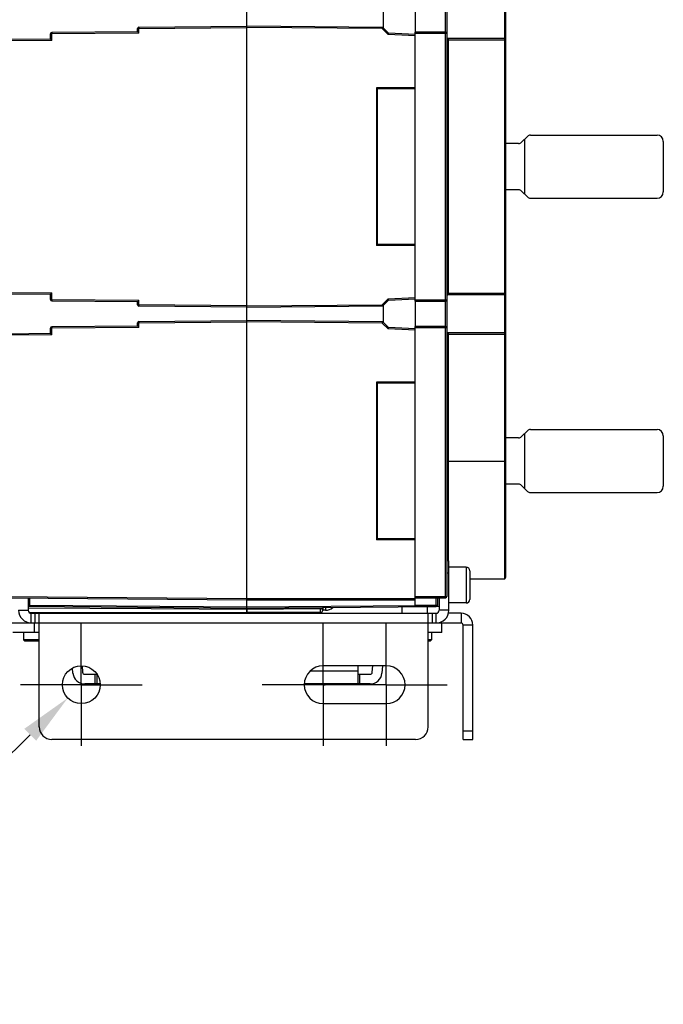
# Model space of a CAD drawing. Units: millimetres. Extents: x 3317 to 10757, y 12763 to 20559.
# Drawn here: x 5148 to 5301, y 19162 to 19396 of the extents above; entities that cross this region are included whole.
import ezdxf

# ---------------------------------------------------------------- set-up
doc = ezdxf.new("R2010")
doc.units = ezdxf.units.MM
doc.linetypes.add('CENTER', pattern=[50.8, 31.75, -6.35, 6.35, -6.35])
for name, color, linetype in [('01210004654_DXF_CONTINUOUS_LINE', 7, 'Continuous'), ('03710000157_DXF_CONTINUOUS_LINE', 7, 'Continuous'), ('29400003_DXF_DIMENSION', 7, 'Continuous'), ('47013471408_DXF_CONTINUOUS_LINE', 7, 'Continuous'), ('50513471001_DXF_AXIS', 7, 'Continuous'), ('50513471001_DXF_CONTINUOUS_LINE', 7, 'Continuous'), ('58413471408_DXF_CONTINUOUS_LINE', 7, 'Continuous'), ('62413471405_DXF_CONTINUOUS_LINE', 7, 'Continuous'), ('62663471003_DXF_CONTINUOUS_LINE', 7, 'Continuous'), ('64263471001_DXF_CONTINUOUS_LINE', 7, 'Continuous'), ('64263471003_DXF_CONTINUOUS_LINE', 7, 'Continuous'), ('BASE_TER_READXF_CONTINUOUS_LINE', 7, 'Continuous'), ('TERMINAL_LOADXF_CONTINUOUS_LINE', 7, 'Continuous')]:
    doc.layers.add(name, color=color, linetype=linetype)
doc.styles.get("Standard").update_dxf_attribs({"font": 'arial.ttf'})
doc.dimstyles.new('DIMSTYLE_2', dxfattribs={"dimtxt": 12.5, "dimasz": 12.5, "dimexe": 0.5, "dimexo": 0.5, "dimtad": 1, "dimdec": 3, "dimdsep": 46, "dimtxsty": 'Standard', "dimblk": '_FILLED', "dimblk1": '_FILLED', "dimblk2": '_FILLED', "dimcen": 0.09, "dimadec": 0, "dimazin": 0, "dimtp": 0.001, "dimtm": 0.001, "dimtfac": 1, "dimtdec": 3, "dimtofl": 0, "dimtmove": 0, "dimatfit": 3, "dimldrblk": '_FILLED', "dimfxl": 1, "dimtolj": 1, "dimarcsym": 0})

# ---------------------------------------------------------------- blocks, each defined once
blk = doc.blocks.new('_FILLED')
at = {"color": 0, "linetype": 'ByBlock'}
blk.add_solid([(0, 0), (-1, 0.16), (-1, -0.16)], dxfattribs=at)
blk = doc.blocks.new('*D212')
at = {"layer": '29400003_DXF_DIMENSION', "color": 0, "linetype": 'Continuous', "lineweight": -2, "transparency": 16777216}
for p, q in [((5162.14, 19237.76), (5162.32, 19237.76)), ((5162.23, 19237.67), (5162.23, 19237.85)), ((5086.22, 19163.3), (5150.09, 19225.86))]:
    blk.add_line(p, q, dxfattribs=at)
at = {"layer": 'Defpoints', "color": 0, "linetype": 'Continuous', "transparency": 16777216}
for p in [(5162.23, 19237.76), (5159.02, 19234.61)]:
    blk.add_point(p, dxfattribs=at)
at = {"layer": '29400003_DXF_DIMENSION', "color": 0, "linetype": 'Continuous', "lineweight": -2, "transparency": 16777216, "xscale": 12.5, "yscale": 12.5, "zscale": 12.5, "rotation": 44.4098966652122}
blk.add_blockref('_FILLED', (5159.02, 19234.61), dxfattribs=at)
at = {"layer": '29400003_DXF_DIMENSION', "color": 0, "linetype": 'Continuous', "transparency": 16777216, "insert": (5102.2, 19197.63), "char_height": 12.5, "attachment_point": 3, "rotation": 44.4099}
blk.add_mtext('\\A1;R4.5', dxfattribs=at)

msp = doc.modelspace()

# ---------------------------------------------------------------- linework, layer by layer
at = {"layer": '01210004654_DXF_CONTINUOUS_LINE', "linetype": 'Continuous'}
for p, q in [((5253.7825, 19265.7096), (5249.6325, 19265.7096)), ((5253.7825, 19265.7096), (5253.7825, 19257.2096)), ((5254.6325, 19264.8595), (5254.6325, 19258.0598)), ((5253.7825, 19257.2096), (5249.6325, 19257.2096))]:
    msp.add_line(p, q, dxfattribs=at)
for centre, start, end in [((5253.7825, 19264.8596), 359.998021, 90), ((5253.7825, 19258.0596), 270, 0.001979)]:
    msp.add_arc(centre, 0.85, start, end, dxfattribs=at)
at = {"layer": '03710000157_DXF_CONTINUOUS_LINE', "linetype": 'Continuous'}
for p, q in [((5219.6325, 19256.0627), (5219.6325, 19255.4596)), ((5220.2925, 19256.1225), (5220.2925, 19255.4596)), ((5220.2925, 19255.4596), (5219.6325, 19255.4596))]:
    msp.add_line(p, q, dxfattribs=at)
msp.add_arc((5220.2925, 19258.0996), 2.64, 270, 311.92823, dxfattribs=at)
at = {"layer": '47013471408_DXF_CONTINUOUS_LINE', "linetype": 'Continuous'}
for p, q in [((5238.4825, 19256.2812), (5238.4825, 19254.7596)), ((5244.4825, 19256.3336), (5244.4825, 19254.7596)), ((5155.4825, 19254.9596), (5155.4825, 19254.7596)), ((5148.4825, 19250.1596), (5148.4825, 19248.4596)), ((5245.4825, 19250.1596), (5245.4825, 19248.4596)), ((5152.2325, 19248.4596), (5148.4825, 19248.4596)), ((5148.7825, 19248.1596), (5148.4825, 19248.4596)), ((5152.2325, 19248.1596), (5148.7825, 19248.1596)), ((5245.4825, 19248.4596), (5244.7325, 19248.4596)), ((5245.1825, 19248.1596), (5244.7325, 19248.1596)), ((5245.1825, 19248.1596), (5245.4825, 19248.4596))]:
    msp.add_line(p, q, dxfattribs=at)
at = {"layer": '50513471001_DXF_AXIS', "linetype": 'CENTER'}
for p, q in [((5162.2325, 19237.7596), (5162.2325, 19252.2596)), ((5219.7325, 19237.7596), (5219.7325, 19252.2596)), ((5234.7325, 19237.7596), (5234.7325, 19252.2596)), ((5162.2325, 19237.7596), (5147.7325, 19237.7596)), ((5162.2325, 19237.7596), (5176.7325, 19237.7596)), ((5162.2325, 19237.7596), (5162.2325, 19223.2596)), ((5219.7325, 19237.7596), (5205.2325, 19237.7596)), ((5219.7325, 19237.7596), (5220.2325, 19237.7596)), ((5219.7325, 19237.7596), (5219.7325, 19223.2596)), ((5234.7325, 19237.7596), (5220.2325, 19237.7596)), ((5234.7325, 19237.7596), (5249.2325, 19237.7596)), ((5234.7325, 19237.7596), (5234.7325, 19223.2596))]:
    msp.add_line(p, q, dxfattribs=at)
at = {"layer": '50513471001_DXF_CONTINUOUS_LINE', "linetype": 'Continuous'}
for p, q in [((5249.6325, 19267.2596), (5249.1325, 19267.2596)), ((5249.6325, 19255.4596), (5249.6325, 19267.2596)), ((5249.6325, 19264.2596), (5249.1325, 19264.2596)), ((5149.6325, 19258.4134), (5149.6325, 19255.4596)), ((5247.3325, 19258.4596), (5247.3325, 19255.4596)), ((5147.3325, 19255.4596), (5149.6325, 19255.4596)), ((5150.3325, 19254.7596), (5246.6325, 19254.7596)), ((5150.3325, 19252.4596), (5150.3325, 19254.7596)), ((5151.2325, 19252.4596), (5151.2325, 19254.7596)), ((5152.2325, 19227.7596), (5152.2325, 19254.7596)), ((5244.7325, 19227.7596), (5244.7325, 19254.7596)), ((5245.7325, 19252.4596), (5245.7325, 19254.7596)), ((5246.6325, 19252.4596), (5246.6325, 19254.7596)), ((5249.6325, 19255.4596), (5247.3325, 19255.4596)), ((5252.5325, 19254.7596), (5249.5401, 19254.7596)), ((5252.5325, 19254.7596), (5252.5325, 19252.4596)), ((5106.9825, 19252.4596), (5152.2325, 19252.4596)), ((5152.2325, 19252.4596), (5244.7325, 19252.4596)), ((5244.7325, 19252.4596), (5252.5325, 19252.4596)), ((5255.3325, 19251.9596), (5253.0325, 19251.9596)), ((5253.0325, 19224.7596), (5253.0325, 19251.9596)), ((5255.3325, 19224.7596), (5255.3325, 19251.9596)), ((5234.7325, 19242.2596), (5219.7325, 19242.2596)), ((5219.7325, 19233.2596), (5234.7325, 19233.2596)), ((5253.0325, 19226.7596), (5255.3325, 19226.7596)), ((5241.7325, 19224.7596), (5155.2325, 19224.7596)), ((5253.0325, 19224.7596), (5255.3325, 19224.7596))]:
    msp.add_line(p, q, dxfattribs=at)
msp.add_circle((5162.2325, 19237.7596), 4.5, dxfattribs=at)
for centre, radius, start, end in [((5150.3325, 19255.4596), 3, 180, 270), ((5150.3325, 19255.4596), 0.7, 180, 270), ((5246.6325, 19255.4596), 3, 270, 0), ((5246.6325, 19255.4596), 0.7, 270, 0), ((5252.5325, 19251.9596), 2.8, 0, 90), ((5252.5325, 19251.9596), 0.5, 0, 90), ((5219.7325, 19237.7596), 4.5, 90, 270), ((5234.7325, 19237.7596), 4.5, 270, 90), ((5155.2325, 19227.7596), 3, 180, 270), ((5241.7325, 19227.7596), 3, 270, 0)]:
    msp.add_arc(centre, radius, start, end, dxfattribs=at)
at = {"layer": '58413471408_DXF_CONTINUOUS_LINE', "linetype": 'Continuous'}
for p, q in [((5150.9825, 19252.4596), (5150.9825, 19250.1596)), ((5247.9825, 19250.1596), (5247.9825, 19252.4596)), ((5152.2325, 19250.1596), (5145.9825, 19250.1596)), ((5247.9825, 19250.1596), (5244.7325, 19250.1596)), ((5162.4087, 19242.2467), (5162.5426, 19240.7161)), ((5227.9825, 19242.2596), (5227.9825, 19237.9596)), ((5231.4224, 19240.7161), (5231.5575, 19242.2596)), ((5233.8663, 19242.2596), (5233.7137, 19240.5156)), ((5160.2513, 19240.5156), (5160.1448, 19241.7333)), ((5163.0407, 19240.2596), (5165.9671, 19240.2596)), ((5165.4825, 19240.2596), (5165.4825, 19237.9596)), ((5165.9825, 19237.9596), (5165.9825, 19240.2391)), ((5227.9825, 19240.9596), (5216.5853, 19240.9596)), ((5227.9825, 19240.2596), (5230.9243, 19240.2596)), ((5228.4825, 19237.9596), (5228.4825, 19240.2596)), ((5166.7177, 19237.9596), (5163.0407, 19237.9596)), ((5230.9243, 19237.9596), (5215.2473, 19237.9596))]:
    msp.add_line(p, q, dxfattribs=at)
for centre, radius, start, end in [((5163.0407, 19240.7596), 2.8, 185, 270), ((5163.0407, 19240.7596), 0.5, 185, 270), ((5230.9243, 19240.7596), 0.5, 270, 355), ((5230.9243, 19240.7596), 2.8, 270, 355)]:
    msp.add_arc(centre, radius, start, end, dxfattribs=at)
at = {"layer": '62413471405_DXF_CONTINUOUS_LINE', "linetype": 'Continuous'}
for p, q in [((5157.1386, 19254.7596), (5157.1386, 19254.9596)), ((5159.1349, 19254.7596), (5159.1349, 19254.9596)), ((5160.4325, 19254.7596), (5160.4325, 19254.9596)), ((5182.0325, 19254.9596), (5182.0325, 19254.7596)), ((5183.3301, 19254.9596), (5183.3301, 19254.7596)), ((5185.3264, 19254.9596), (5185.3264, 19254.7596)), ((5187.7325, 19254.9596), (5187.7325, 19254.7596)), ((5189.7325, 19254.9596), (5189.7325, 19254.7596))]:
    msp.add_line(p, q, dxfattribs=at)
for centre, start, end in [((5157.589, 19254.7002), 0.845121, 3.605731), ((5184.876, 19254.7002), 176.394269, 179.154879)]:
    msp.add_arc(centre, 4.1434, start, end, dxfattribs=at)
at = {"layer": '62663471003_DXF_CONTINUOUS_LINE', "linetype": 'Continuous'}
for p, q in [((5232.6325, 19379.4596), (5232.6325, 19379.7096)), ((5269.0467, 19368.4596), (5299.1325, 19368.4596)), ((5266.2183, 19366.4596), (5263.1325, 19366.4596)), ((5266.9254, 19366.7525), (5268.3396, 19368.1667)), ((5267.6325, 19367.4596), (5267.6325, 19354.4596)), ((5300.6325, 19366.9596), (5300.6325, 19354.9596)), ((5266.2183, 19355.4596), (5263.1325, 19355.4596)), ((5266.9254, 19355.1667), (5268.3396, 19353.7525)), ((5269.0467, 19353.4596), (5299.1325, 19353.4596)), ((5232.6325, 19342.2096), (5232.6325, 19342.4596)), ((5232.6325, 19309.4596), (5232.6325, 19309.7096)), ((5266.9254, 19296.7525), (5268.3396, 19298.1667)), ((5269.0467, 19298.4596), (5299.1325, 19298.4596)), ((5266.2183, 19296.4596), (5263.1325, 19296.4596)), ((5267.6325, 19297.4596), (5267.6325, 19284.4596)), ((5300.6325, 19296.9596), (5300.6325, 19284.9596)), ((5266.2183, 19285.4596), (5263.1325, 19285.4596)), ((5266.9254, 19285.1667), (5268.3396, 19283.7525)), ((5269.0467, 19283.4596), (5299.1325, 19283.4596)), ((5232.6325, 19272.2096), (5232.6325, 19272.4596))]:
    msp.add_line(p, q, dxfattribs=at)
for centre, radius, start, end in [((5269.0467, 19367.4596), 1, 90, 135), ((5299.1325, 19366.9596), 1.5, 0, 90), ((5266.2183, 19367.4596), 1, 270, 315), ((5266.2183, 19354.4596), 1, 45, 90), ((5299.1325, 19354.9596), 1.5, 270, 0), ((5269.0467, 19354.4596), 1, 225, 270), ((5269.0467, 19297.4596), 1, 90, 135), ((5299.1325, 19296.9596), 1.5, 0, 90), ((5266.2183, 19297.4596), 1, 270, 315), ((5266.2183, 19284.4596), 1, 45, 90), ((5299.1325, 19284.9596), 1.5, 270, 0), ((5269.0467, 19284.4596), 1, 225, 270)]:
    msp.add_arc(centre, radius, start, end, dxfattribs=at)
at = {"layer": '64263471001_DXF_CONTINUOUS_LINE', "linetype": 'Continuous'}
for p, q in [((5201.6325, 19255.9596), (5201.6325, 19465.9596)), ((5175.9299, 19394.1353), (5201.6325, 19394.3596)), ((5154.9325, 19391.2521), (5154.9325, 19392.5547)), ((5155.2299, 19392.5547), (5154.9325, 19392.5547)), ((5175.6325, 19393.0327), (5155.2299, 19392.8547)), ((5175.9299, 19392.7353), (5155.2299, 19392.5547)), ((5155.2299, 19390.9547), (5155.2299, 19392.5547)), ((5175.6325, 19393.0327), (5175.6325, 19393.8353)), ((5175.9299, 19393.8353), (5175.6325, 19393.8353)), ((5175.9299, 19393.8353), (5201.6325, 19394.0596)), ((5175.9299, 19392.7353), (5175.9299, 19393.8353)), ((5154.9325, 19391.2521), (5144.6325, 19391.1622)), ((5155.2299, 19390.9547), (5144.6325, 19390.8622)), ((5144.6325, 19331.0571), (5155.2299, 19330.9646)), ((5155.2299, 19329.3646), (5155.2299, 19330.9646)), ((5144.6325, 19330.7571), (5154.9325, 19330.6672)), ((5154.9325, 19329.3646), (5154.9325, 19330.6672)), ((5154.9325, 19329.3646), (5155.2299, 19329.3646)), ((5155.2299, 19329.3646), (5175.9299, 19329.1839)), ((5155.2299, 19329.0646), (5175.6325, 19328.8865)), ((5175.6325, 19328.0839), (5175.6325, 19328.8865)), ((5175.9299, 19328.0839), (5175.9299, 19329.1839)), ((5175.6325, 19328.0839), (5175.9299, 19328.0839)), ((5201.6325, 19327.8596), (5175.9299, 19328.0839)), ((5201.6325, 19327.5596), (5175.9299, 19327.7839)), ((5175.9299, 19324.1353), (5201.6325, 19324.3596)), ((5175.9299, 19323.8353), (5201.6325, 19324.0596)), ((5155.2299, 19322.5547), (5154.9325, 19322.5547)), ((5154.9325, 19321.2521), (5154.9325, 19322.5547)), ((5175.6325, 19323.0327), (5155.2299, 19322.8547)), ((5175.9299, 19322.7353), (5155.2299, 19322.5547)), ((5155.2299, 19320.9547), (5155.2299, 19322.5547)), ((5175.9299, 19323.8353), (5175.6325, 19323.8353)), ((5175.6325, 19323.0327), (5175.6325, 19323.8353)), ((5175.9299, 19322.7353), (5175.9299, 19323.8353)), ((5154.9325, 19321.2521), (5144.6325, 19321.1622)), ((5155.2299, 19320.9547), (5144.6325, 19320.8622)), ((5144.6325, 19258.7571), (5201.6325, 19258.2596)), ((5144.9299, 19258.4545), (5201.6325, 19257.9596)), ((5149.9325, 19258.4108), (5149.9325, 19256.7108)), ((5149.6299, 19256.4135), (5201.6325, 19255.9596)), ((5149.6325, 19256.7108), (5149.9325, 19256.7108)), ((5178.8304, 19255.816), (5149.6359, 19255.998)), ((5149.9325, 19256.7108), (5149.9299, 19256.4108)), ((5149.9325, 19256.7108), (5201.6325, 19256.2596)), ((5149.8436, 19254.9596), (5201.6325, 19254.9596)), ((5201.6325, 19255.6739), (5178.8304, 19255.816)), ((5201.6325, 19255.9409), (5201.6325, 19254.96))]:
    msp.add_line(p, q, dxfattribs=at)
for centre, start, end in [((5175.9325, 19393.8353), 90.5, 180), ((5155.2325, 19392.5547), 90.5, 180), ((5155.2325, 19329.3646), 180, 269.5), ((5175.9325, 19328.0839), 180, 269.5), ((5175.9325, 19323.8353), 90.5, 180), ((5155.2325, 19322.5547), 90.5, 180), ((5149.9325, 19256.7108), 187.554155, 269.5)]:
    msp.add_arc(centre, 0.3, start, end, dxfattribs=at)
for points, knots in [([(5175.9299, 19394.1353), (5175.9223, 19394.1353), (5175.9384, 19394.0882), (5175.9233, 19394.0425), (5175.9312, 19393.942), (5175.9295, 19393.8736), (5175.9299, 19393.8353)], [0, 0, 0, 0, 0.07622923, 0.29270962, 0.61778527, 1, 1, 1, 1]), ([(5155.2299, 19392.8547), (5155.2223, 19392.8546), (5155.2384, 19392.8076), (5155.2233, 19392.7619), (5155.2312, 19392.6613), (5155.2295, 19392.5929), (5155.2299, 19392.5547)], [0, 0, 0, 0, 0.07622923, 0.29270962, 0.61778527, 1, 1, 1, 1]), ([(5175.9299, 19392.7353), (5175.8967, 19392.7682), (5175.7972, 19392.8669), (5175.6982, 19392.9661), (5175.6325, 19393.0327)], [0, 0, 0, 0, 0.33280305, 1, 1, 1, 1]), ([(5155.2299, 19390.9547), (5155.1967, 19390.9875), (5155.0972, 19391.0863), (5154.9982, 19391.1855), (5154.9325, 19391.2521)], [0, 0, 0, 0, 0.33280305, 1, 1, 1, 1]), ([(5154.9325, 19330.6672), (5154.9429, 19330.6779), (5155.0409, 19330.7782), (5155.141, 19330.8764), (5155.2299, 19330.9646)], [0, 0, 0, 0, 0.10687992, 1, 1, 1, 1]), ([(5155.2299, 19329.3646), (5155.2296, 19329.3325), (5155.2291, 19329.236), (5155.2278, 19329.1394), (5155.2293, 19329.075)], [0, 0, 0, 0, 0.33193253, 1, 1, 1, 1]), ([(5155.2293, 19329.075), (5155.2294, 19329.0724), (5155.2304, 19329.0702), (5155.229, 19329.0646), (5155.2299, 19329.0646)], [0, 0, 0, 0, 0.74556237, 1, 1, 1, 1]), ([(5175.6325, 19328.8865), (5175.6429, 19328.8973), (5175.7409, 19328.9975), (5175.841, 19329.0958), (5175.9299, 19329.1839)], [0, 0, 0, 0, 0.10687992, 1, 1, 1, 1]), ([(5175.9299, 19328.0839), (5175.9296, 19328.0519), (5175.9291, 19327.9554), (5175.9278, 19327.8588), (5175.9293, 19327.7943)], [0, 0, 0, 0, 0.33193253, 1, 1, 1, 1]), ([(5175.9293, 19327.7943), (5175.9294, 19327.7917), (5175.9304, 19327.7895), (5175.929, 19327.7839), (5175.9299, 19327.7839)], [0, 0, 0, 0, 0.74556237, 1, 1, 1, 1]), ([(5175.9299, 19324.1353), (5175.9223, 19324.1353), (5175.9384, 19324.0882), (5175.9233, 19324.0425), (5175.9312, 19323.942), (5175.9295, 19323.8736), (5175.9299, 19323.8353)], [0, 0, 0, 0, 0.07622923, 0.29270962, 0.61778527, 1, 1, 1, 1]), ([(5155.2299, 19322.8547), (5155.2223, 19322.8546), (5155.2384, 19322.8076), (5155.2233, 19322.7619), (5155.2312, 19322.6613), (5155.2295, 19322.5929), (5155.2299, 19322.5547)], [0, 0, 0, 0, 0.07622923, 0.29270962, 0.61778527, 1, 1, 1, 1]), ([(5175.9299, 19322.7353), (5175.8967, 19322.7682), (5175.7972, 19322.8669), (5175.6982, 19322.9661), (5175.6325, 19323.0327)], [0, 0, 0, 0, 0.33280305, 1, 1, 1, 1]), ([(5155.2299, 19320.9547), (5155.1967, 19320.9875), (5155.0972, 19321.0863), (5154.9982, 19321.1855), (5154.9325, 19321.2521)], [0, 0, 0, 0, 0.33280305, 1, 1, 1, 1])]:
    msp.add_open_spline(points, degree=3, knots=knots, dxfattribs=at)
at = {"layer": '64263471003_DXF_CONTINUOUS_LINE', "linetype": 'Continuous'}
for p, q in [((5201.6325, 19255.9596), (5201.6325, 19465.9596)), ((5233.9142, 19394.0779), (5201.6325, 19394.3596)), ((5233.7915, 19393.779), (5201.6325, 19394.0596)), ((5235.1726, 19392.3979), (5233.7915, 19393.779)), ((5235.3007, 19392.6915), (5233.9142, 19394.0779)), ((5241.6325, 19392.0594), (5235.1726, 19392.3979)), ((5241.6325, 19392.3596), (5235.3007, 19392.6915)), ((5241.6325, 19379.7096), (5232.4325, 19379.7096)), ((5232.4325, 19379.7096), (5232.4325, 19342.2096)), ((5241.6325, 19342.2096), (5232.4325, 19342.2096)), ((5233.7915, 19328.1403), (5235.1726, 19329.5214)), ((5233.9142, 19327.8414), (5235.3007, 19329.2278)), ((5235.1726, 19329.5214), (5241.6325, 19329.8599)), ((5235.3007, 19329.2278), (5241.6325, 19329.5596)), ((5201.6325, 19327.8596), (5233.7915, 19328.1403)), ((5201.6325, 19327.5596), (5233.9142, 19327.8414)), ((5233.9142, 19324.0779), (5201.6325, 19324.3596)), ((5233.7915, 19323.779), (5201.6325, 19324.0596)), ((5235.3007, 19322.6915), (5233.9142, 19324.0779)), ((5235.1726, 19322.3979), (5233.7915, 19323.779)), ((5241.6325, 19322.0594), (5235.1726, 19322.3979)), ((5241.6325, 19322.3596), (5235.3007, 19322.6915)), ((5241.6325, 19309.7096), (5232.4325, 19309.7096)), ((5232.4325, 19309.7096), (5232.4325, 19272.2096)), ((5241.6325, 19272.2096), (5232.4325, 19272.2096)), ((5241.6325, 19256.3087), (5241.6325, 19258.4596)), ((5201.6325, 19258.2596), (5241.6325, 19258.2596)), ((5201.6325, 19257.9596), (5241.6325, 19257.9596)), ((5201.6325, 19256.2596), (5241.6325, 19256.6087)), ((5201.6325, 19255.9596), (5246.6325, 19256.3523)), ((5219.6325, 19255.4596), (5219.6325, 19256.1167)), ((5201.6325, 19254.9596), (5201.6325, 19255.8865)), ((5219.1325, 19255.783), (5201.6325, 19255.6739)), ((5219.1325, 19254.9596), (5201.6325, 19254.9596)), ((5219.1325, 19254.9596), (5219.1325, 19255.783))]:
    msp.add_line(p, q, dxfattribs=at)
for centre, radius, start, end in [((5219.6456, 19255.6648), 0.5469, 134.836737, 138.84186), ((5199.4439, 19255.2184), 19.6967, 1.642502, 1.929505), ((5219.4445, 19255.7813), 0.312, 170.700923, 179.687099), ((5219.1325, 19255.4596), 0.5, 270, 0)]:
    msp.add_arc(centre, radius, start, end, dxfattribs=at)
for points, knots in [([(5233.7915, 19393.779), (5233.8069, 19393.8158), (5233.8485, 19393.9151), (5233.8892, 19394.0148), (5233.9142, 19394.0779)], [0, 0, 0, 0, 0.37009943, 1, 1, 1, 1]), ([(5235.1726, 19392.3979), (5235.1887, 19392.434), (5235.232, 19392.5316), (5235.2746, 19392.6295), (5235.3007, 19392.6915)], [0, 0, 0, 0, 0.37030779, 1, 1, 1, 1]), ([(5235.1726, 19329.5214), (5235.1887, 19329.4851), (5235.2321, 19329.3876), (5235.2746, 19329.2896), (5235.3007, 19329.2278)], [0, 0, 0, 0, 0.37148438, 1, 1, 1, 1]), ([(5233.9142, 19327.8414), (5233.9111, 19327.8496), (5233.8726, 19327.9502), (5233.8297, 19328.049), (5233.7915, 19328.1403)], [0, 0, 0, 0, 0.08165361, 1, 1, 1, 1]), ([(5233.7915, 19323.779), (5233.8069, 19323.8158), (5233.8485, 19323.9151), (5233.8892, 19324.0148), (5233.9142, 19324.0779)], [0, 0, 0, 0, 0.37009943, 1, 1, 1, 1]), ([(5235.1726, 19322.3979), (5235.1887, 19322.434), (5235.232, 19322.5316), (5235.2746, 19322.6295), (5235.3007, 19322.6915)], [0, 0, 0, 0, 0.37030779, 1, 1, 1, 1]), ([(5219.115, 19256.1122), (5219.1201, 19256.1122), (5219.1157, 19256.0814), (5219.1314, 19256.0217), (5219.1275, 19255.939), (5219.1294, 19255.8816)], [0, 0, 0, 0, 0.06502729, 0.25500134, 1, 1, 1, 1])]:
    msp.add_open_spline(points, degree=3, knots=knots, dxfattribs=at)
for points in [[(5219.2338, 19256.0248), (5219.1864, 19255.9705), (5219.1482, 19255.9028), (5219.1366, 19255.8317)], [(5219.4861, 19255.9053), (5219.5162, 19255.9303), (5219.5434, 19255.9595), (5219.5655, 19255.9918)], [(5219.5655, 19255.9918), (5219.5913, 19256.0296), (5219.6109, 19256.0725), (5219.6219, 19256.1169)], [(5219.1325, 19255.783), (5219.2572, 19255.7811), (5219.3903, 19255.8255), (5219.4861, 19255.9053)]]:
    msp.add_open_spline(points, degree=3, dxfattribs=at)
at = {"layer": 'BASE_TER_READXF_CONTINUOUS_LINE', "linetype": 'Continuous'}
for p, q in [((5248.8325, 19258.4596), (5248.8325, 19463.4596)), ((5249.1325, 19463.1596), (5249.1325, 19258.7596)), ((5262.8325, 19458.9596), (5262.8325, 19262.9596)), ((5263.1325, 19458.6596), (5263.1325, 19263.2596)), ((5241.6325, 19398.9596), (5241.6325, 19392.9596)), ((5234.1325, 19393.8596), (5234.1325, 19398.0596)), ((5248.8325, 19392.9596), (5241.6325, 19392.9596)), ((5241.6325, 19328.9596), (5241.6325, 19392.9596)), ((5249.1325, 19392.6596), (5241.6325, 19392.6596)), ((5249.1325, 19391.1596), (5263.1325, 19391.1596)), ((5262.8325, 19391.4596), (5249.4325, 19391.4596)), ((5249.4325, 19391.4596), (5249.4325, 19330.4596)), ((5241.6325, 19379.4596), (5232.6325, 19379.4596)), ((5232.6325, 19342.4596), (5232.6325, 19379.4596)), ((5234.4325, 19379.4596), (5234.4325, 19379.7096)), ((5234.7325, 19379.4596), (5234.7325, 19379.7096)), ((5241.3325, 19379.4596), (5241.3325, 19379.7096)), ((5241.6325, 19342.4596), (5232.6325, 19342.4596)), ((5234.4325, 19342.2096), (5234.4325, 19342.4596)), ((5234.7325, 19342.2096), (5234.7325, 19342.4596)), ((5241.3325, 19342.2096), (5241.3325, 19342.4596)), ((5241.6325, 19329.2596), (5249.1325, 19329.2596)), ((5241.6325, 19328.9596), (5248.8325, 19328.9596)), ((5241.6325, 19328.9596), (5241.6325, 19322.9596)), ((5263.1325, 19330.7596), (5249.1325, 19330.7596)), ((5262.8325, 19330.4596), (5249.4325, 19330.4596)), ((5234.1325, 19323.8596), (5234.1325, 19328.0596)), ((5248.8325, 19322.9596), (5241.6325, 19322.9596)), ((5241.6325, 19258.4596), (5241.6325, 19322.9596)), ((5249.1325, 19322.6596), (5241.6325, 19322.6596)), ((5249.1325, 19321.1596), (5263.1325, 19321.1596)), ((5262.8325, 19321.4596), (5249.4325, 19321.4596)), ((5249.4325, 19321.4596), (5249.4325, 19267.2596)), ((5241.6325, 19309.4596), (5232.6325, 19309.4596)), ((5232.6325, 19272.4596), (5232.6325, 19309.4596)), ((5234.4325, 19309.4596), (5234.4325, 19309.7096)), ((5234.7325, 19309.4596), (5234.7325, 19309.7096)), ((5241.3325, 19309.4596), (5241.3325, 19309.7096)), ((5249.1325, 19290.9596), (5263.1325, 19290.9596)), ((5241.6325, 19272.4596), (5232.6325, 19272.4596)), ((5234.4325, 19272.2096), (5234.4325, 19272.4596)), ((5234.7325, 19272.2096), (5234.7325, 19272.4596)), ((5241.3325, 19272.2096), (5241.3325, 19272.4596)), ((5254.6325, 19262.9596), (5262.8325, 19262.9596)), ((5241.6325, 19258.7596), (5249.1325, 19258.7596)), ((5241.6325, 19258.4596), (5248.8325, 19258.4596)), ((5246.6325, 19256.3596), (5246.6325, 19258.4596)), ((5246.9325, 19258.4596), (5246.9325, 19256.6596)), ((5241.6325, 19256.6596), (5246.9325, 19256.6596)), ((5247.3325, 19256.3596), (5241.6325, 19256.3596))]:
    msp.add_line(p, q, dxfattribs=at)
for centre, start, end in [((5248.8325, 19392.6596), 0, 90), ((5249.4325, 19391.7596), 180, 270), ((5262.8325, 19391.1596), 0, 90), ((5248.8325, 19329.2596), 270, 0), ((5249.4325, 19330.1596), 90, 180), ((5262.8325, 19330.7596), 270, 0), ((5248.8325, 19322.6596), 0, 90), ((5249.4325, 19321.7596), 180, 270), ((5262.8325, 19321.1596), 0, 90), ((5262.8325, 19263.2596), 270, 0.000047), ((5248.8325, 19258.7596), 270, 0), ((5246.6325, 19256.6596), 270, 0)]:
    msp.add_arc(centre, 0.3, start, end, dxfattribs=at)
at = {"layer": 'TERMINAL_LOADXF_CONTINUOUS_LINE', "linetype": 'Continuous'}
for p, q in [((5232.6325, 19379.4596), (5232.6325, 19379.7096)), ((5232.6325, 19342.2096), (5232.6325, 19342.4596)), ((5232.6325, 19309.4596), (5232.6325, 19309.7096)), ((5232.6325, 19272.2096), (5232.6325, 19272.4596))]:
    msp.add_line(p, q, dxfattribs=at)

# ---------------------------------------------------------------- dimensions: what is measured, and where the dimension line sits
at = {"layer": '29400003_DXF_DIMENSION', "linetype": 'Continuous'}
dim = msp.add_radius_dim(center=(5162.2325, 19237.7596), mpoint=(5159.0179, 19234.6106), text='R<>', dimstyle='DIMSTYLE_2', override={"dimpost": '<>'}, dxfattribs=at)
dim.commit()
dim.dimension.update_dxf_attribs({"geometry": '*D212', "text_midpoint": (5099.1034, 19175.9177), "dimtype": 164})

doc.saveas('drawing.dxf')
